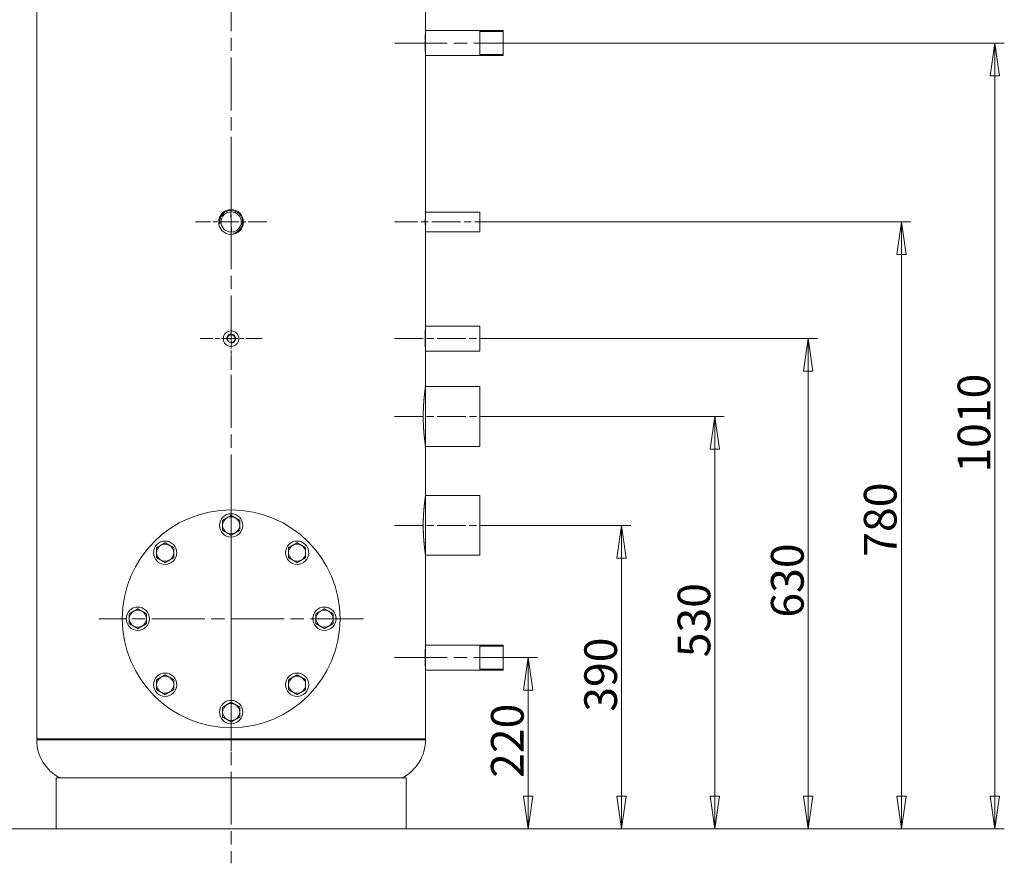
# Model space of a CAD drawing. Units: millimetres. Extents: x -6076 to 21175, y -833 to 4277.
# Drawn here: x 918 to 2184, y 1472 to 2556 of the extents above; entities that cross this region are included whole.
import ezdxf

# ---------------------------------------------------------------- set-up
doc = ezdxf.new("R2010")
doc.units = ezdxf.units.MM
doc.header["$LTSCALE"] = 12
doc.linetypes.add('CHAIN', pattern=[0.7087, 0.4724, -0.0591, 0.1181, -0.0591])
for name, color, linetype, lineweight in [('Видимые тонкие (ГОСТ)', 7, 'Continuous', 5), ('Видимый контур (ГОСТ)', 7, 'Continuous', 9), ('Линия резьбы (ГОСТ)', 7, 'Continuous', 5), ('Маркер центра (ГОСТ)', 7, 'Continuous', 5), ('Осевая линия (ГОСТ)', 7, 'Continuous', 5), ('Размер (ГОСТ)', 7, 'Continuous', 5)]:
    doc.layers.add(name, color=color, linetype=linetype, lineweight=lineweight)
doc.styles.add('Обычный текст (ГОСТ)', font='GOST_Common Italic.ttf')
doc.dimstyles.new('Обычный (ГОСТ)', dxfattribs={"dimscale": 12, "dimtxt": 3.5, "dimasz": 3.5, "dimexe": 1, "dimexo": 0, "dimgap": 0.5, "dimtad": 1, "dimrnd": 1e-08, "dimtxsty": 'Обычный текст (ГОСТ)', "dimblk": 'Filled-1', "dimcen": 0.09, "dimdle": 15, "dimclrd": 256, "dimclre": 256, "dimclrt": 256, "dimazin": 2, "dimtfac": 0.7142857313156128, "dimtdec": 3, "dimtmove": 0, "dimatfit": 3, "dimfxl": 1, "dimtolj": 1, "dimlwd": 0, "dimlwe": 0, "dimarcsym": 0})

# ---------------------------------------------------------------- blocks, each defined once
blk = doc.blocks.new('Filled-1')
at = {"color": 0}
for p, q in [((0, 0), (-1, 0.1428571428571429)), ((-1, 0.1428571428571429), (-1, -0.1428571428571429)), ((-1, 0), (0, 0)), ((-1, -0.1428571428571429), (0, 0))]:
    blk.add_line(p, q, dxfattribs=at)
at = {"color": 0, "flags": 128}
blk.add_lwpolyline([(-1, -0.1428571428571429), (0, 0), (-1, 0.1428571428571429), (-1, -0.1428571428571429)], dxfattribs=at)
at = {"color": 0}
blk.add_solid([(-1, -0.1428571428571429), (0, 0), (-1, 0.1428571428571429), (-1, -0.1428571428571429)], dxfattribs=at)
blk = doc.blocks.new('*D26')
at = {"layer": 'Defpoints', "color": 0, "linetype": 'Continuous', "transparency": 16777216}
for p in [(698.2037735805983, 3086.425365135648), (1173.537935573309, 3086.425365135649), (964.5379355733093, 1516.425365135648)]:
    blk.add_point(p, dxfattribs=at)
at = {"layer": 'Размер (ГОСТ)', "linetype": 'Continuous', "lineweight": 0, "transparency": 16777216}
for p, q in [((1173.537935573309, 3086.425365135649), (686.2037735805983, 3086.425365135648)), ((698.2037735805986, 1558.425365135648), (698.2037735805983, 3044.425365135648)), ((964.5379355733093, 1516.425365135648), (686.2037735805986, 1516.425365135648))]:
    blk.add_line(p, q, dxfattribs=at)
at = {"layer": 'Размер (ГОСТ)', "linetype": 'Continuous', "lineweight": 0, "transparency": 16777216, "xscale": 42, "yscale": 42, "zscale": 42}
for p, rotation in [((698.2037735805983, 3086.425365135648), 90), ((698.2037735805986, 1516.425365135648), 270)]:
    blk.add_blockref('Filled-1', p, dxfattribs=dict(at, rotation=rotation))
at = {"layer": 'Размер (ГОСТ)', "linetype": 'Continuous', "lineweight": 5, "transparency": 16777216, "insert": (649.6628644980777, 2249.832184117516), "char_height": 42, "attachment_point": 1, "rotation": 90, "style": 'Обычный текст (ГОСТ)'}
blk.add_mtext('\\A1;1570', dxfattribs=at)
blk = doc.blocks.new('*D27')
at = {"layer": 'Defpoints', "color": 0, "linetype": 'Continuous', "transparency": 16777216}
for p in [(1569.53793557331, 1736.425365135648), (1571.669726711228, 1736.425365135648), (1414.537935573309, 1516.425365135648)]:
    blk.add_point(p, dxfattribs=at)
at = {"layer": 'Размер (ГОСТ)', "linetype": 'Continuous', "lineweight": 0, "transparency": 16777216}
for p, q in [((1569.53793557331, 1736.425365135648), (1583.669726711228, 1736.425365135648)), ((1571.669726711228, 1558.425365135648), (1571.669726711228, 1694.425365135648)), ((1414.537935573309, 1516.425365135648), (1583.669726711228, 1516.425365135648))]:
    blk.add_line(p, q, dxfattribs=at)
at = {"layer": 'Размер (ГОСТ)', "linetype": 'Continuous', "lineweight": 0, "transparency": 16777216, "xscale": 42, "yscale": 42, "zscale": 42}
for p, rotation in [((1571.669726711228, 1736.425365135648), 90), ((1571.669726711228, 1516.425365135648), 270)]:
    blk.add_blockref('Filled-1', p, dxfattribs=dict(at, rotation=rotation))
at = {"layer": 'Размер (ГОСТ)', "linetype": 'Continuous', "lineweight": 5, "transparency": 16777216, "insert": (1523.669726711228, 1581.816274918305), "char_height": 42, "attachment_point": 1, "rotation": 90, "style": 'Обычный текст (ГОСТ)'}
blk.add_mtext('\\A1;220', dxfattribs=at)
blk = doc.blocks.new('*D28')
at = {"layer": 'Defpoints', "color": 0, "linetype": 'Continuous', "transparency": 16777216}
for p in [(1539.53793557331, 1906.425365135648), (1691.669726711228, 1906.425365135648), (1414.537935573309, 1516.425365135648)]:
    blk.add_point(p, dxfattribs=at)
at = {"layer": 'Размер (ГОСТ)', "linetype": 'Continuous', "lineweight": 0, "transparency": 16777216}
for p, q in [((1539.53793557331, 1906.425365135648), (1703.669726711228, 1906.425365135648)), ((1691.669726711228, 1558.425365135648), (1691.669726711228, 1864.425365135648)), ((1414.537935573309, 1516.425365135648), (1703.669726711228, 1516.425365135648))]:
    blk.add_line(p, q, dxfattribs=at)
at = {"layer": 'Размер (ГОСТ)', "linetype": 'Continuous', "lineweight": 0, "transparency": 16777216, "xscale": 42, "yscale": 42, "zscale": 42}
for p, rotation in [((1691.669726711228, 1906.425365135648), 90), ((1691.669726711228, 1516.425365135648), 270)]:
    blk.add_blockref('Filled-1', p, dxfattribs=dict(at, rotation=rotation))
at = {"layer": 'Размер (ГОСТ)', "linetype": 'Continuous', "lineweight": 5, "transparency": 16777216, "insert": (1643.669726711228, 1666.816274918305), "char_height": 42, "attachment_point": 1, "rotation": 90, "style": 'Обычный текст (ГОСТ)'}
blk.add_mtext('\\A1;390', dxfattribs=at)
blk = doc.blocks.new('*D29')
at = {"layer": 'Defpoints', "color": 0, "linetype": 'Continuous', "transparency": 16777216}
for p in [(1539.53793557331, 2046.425365135648), (1811.669726711228, 2046.425365135648), (1414.537935573309, 1516.425365135648)]:
    blk.add_point(p, dxfattribs=at)
at = {"layer": 'Размер (ГОСТ)', "linetype": 'Continuous', "lineweight": 0, "transparency": 16777216}
for p, q in [((1539.53793557331, 2046.425365135648), (1823.669726711228, 2046.425365135648)), ((1811.669726711228, 1558.425365135648), (1811.669726711228, 2004.425365135648)), ((1414.537935573309, 1516.425365135648), (1823.669726711228, 1516.425365135648))]:
    blk.add_line(p, q, dxfattribs=at)
at = {"layer": 'Размер (ГОСТ)', "linetype": 'Continuous', "lineweight": 0, "transparency": 16777216, "xscale": 42, "yscale": 42, "zscale": 42}
for p, rotation in [((1811.669726711228, 2046.425365135648), 90), ((1811.669726711228, 1516.425365135648), 270)]:
    blk.add_blockref('Filled-1', p, dxfattribs=dict(at, rotation=rotation))
at = {"layer": 'Размер (ГОСТ)', "linetype": 'Continuous', "lineweight": 5, "transparency": 16777216, "insert": (1763.669726711228, 1736.816274918305), "char_height": 42, "attachment_point": 1, "rotation": 90, "style": 'Обычный текст (ГОСТ)'}
blk.add_mtext('\\A1;530', dxfattribs=at)
blk = doc.blocks.new('*D30')
at = {"layer": 'Defpoints', "color": 0, "linetype": 'Continuous', "transparency": 16777216}
for p in [(1539.53793557331, 2146.425365135648), (1931.669726711228, 2146.425365135648), (1414.537935573309, 1516.425365135648)]:
    blk.add_point(p, dxfattribs=at)
at = {"layer": 'Размер (ГОСТ)', "linetype": 'Continuous', "lineweight": 0, "transparency": 16777216}
for p, q in [((1539.53793557331, 2146.425365135648), (1943.669726711228, 2146.425365135648)), ((1931.669726711228, 1558.425365135648), (1931.669726711228, 2104.425365135648)), ((1414.537935573309, 1516.425365135648), (1943.669726711228, 1516.425365135648))]:
    blk.add_line(p, q, dxfattribs=at)
at = {"layer": 'Размер (ГОСТ)', "linetype": 'Continuous', "lineweight": 0, "transparency": 16777216, "xscale": 42, "yscale": 42, "zscale": 42}
for p, rotation in [((1931.669726711228, 2146.425365135648), 90), ((1931.669726711228, 1516.425365135648), 270)]:
    blk.add_blockref('Filled-1', p, dxfattribs=dict(at, rotation=rotation))
at = {"layer": 'Размер (ГОСТ)', "linetype": 'Continuous', "lineweight": 5, "transparency": 16777216, "insert": (1883.669726711228, 1787.786729448711), "char_height": 42, "attachment_point": 1, "rotation": 90, "style": 'Обычный текст (ГОСТ)'}
blk.add_mtext('\\A1;630', dxfattribs=at)
blk = doc.blocks.new('*D31')
at = {"layer": 'Defpoints', "color": 0, "linetype": 'Continuous', "transparency": 16777216}
for p in [(1539.53793557331, 2296.425365135648), (2051.669726711228, 2296.425365135648), (1414.537935573309, 1516.425365135648)]:
    blk.add_point(p, dxfattribs=at)
at = {"layer": 'Размер (ГОСТ)', "linetype": 'Continuous', "lineweight": 0, "transparency": 16777216}
for p, q in [((1539.53793557331, 2296.425365135648), (2063.669726711228, 2296.425365135648)), ((2051.669726711228, 1558.425365135648), (2051.669726711228, 2254.425365135648)), ((1414.537935573309, 1516.425365135648), (2063.669726711228, 1516.425365135648))]:
    blk.add_line(p, q, dxfattribs=at)
at = {"layer": 'Размер (ГОСТ)', "linetype": 'Continuous', "lineweight": 0, "transparency": 16777216, "xscale": 42, "yscale": 42, "zscale": 42}
for p, rotation in [((2051.669726711228, 2296.425365135648), 90), ((2051.669726711228, 1516.425365135648), 270)]:
    blk.add_blockref('Filled-1', p, dxfattribs=dict(at, rotation=rotation))
at = {"layer": 'Размер (ГОСТ)', "linetype": 'Continuous', "lineweight": 5, "transparency": 16777216, "insert": (2003.128817628707, 1866.079911215825), "char_height": 42, "attachment_point": 1, "rotation": 90, "style": 'Обычный текст (ГОСТ)'}
blk.add_mtext('\\A1;780', dxfattribs=at)
blk = doc.blocks.new('*D32')
at = {"layer": 'Defpoints', "color": 0, "linetype": 'Continuous', "transparency": 16777216}
for p in [(1569.53793557331, 2526.425365135648), (2171.669726711228, 2526.425365135648), (1414.537935573309, 1516.425365135648)]:
    blk.add_point(p, dxfattribs=at)
at = {"layer": 'Размер (ГОСТ)', "linetype": 'Continuous', "lineweight": 0, "transparency": 16777216}
for p, q in [((1569.53793557331, 2526.425365135648), (2183.669726711228, 2526.425365135648)), ((2171.669726711228, 1558.425365135648), (2171.669726711228, 2484.425365135648)), ((1414.537935573309, 1516.425365135648), (2183.669726711228, 1516.425365135648))]:
    blk.add_line(p, q, dxfattribs=at)
at = {"layer": 'Размер (ГОСТ)', "linetype": 'Continuous', "lineweight": 0, "transparency": 16777216, "xscale": 42, "yscale": 42, "zscale": 42}
for p, rotation in [((2171.669726711228, 2526.425365135648), 90), ((2171.669726711228, 1516.425365135648), 270)]:
    blk.add_blockref('Filled-1', p, dxfattribs=dict(at, rotation=rotation))
at = {"layer": 'Размер (ГОСТ)', "linetype": 'Continuous', "lineweight": 5, "transparency": 16777216, "insert": (2123.669726711228, 1974.191274959011), "char_height": 42, "attachment_point": 1, "rotation": 90, "style": 'Обычный текст (ГОСТ)'}
blk.add_mtext('\\A1;1010', dxfattribs=at)

msp = doc.modelspace()

# ---------------------------------------------------------------- linework, layer by layer
at = {"layer": 'Видимые тонкие (ГОСТ)'}
for p, q in [((1189.979071082698, 2283.432851927558), (1189.096800063923, 2309.417878343736)), ((939.5379355733085, 1630.870190097774), (1439.537935573309, 1630.870190097774))]:
    msp.add_line(p, q, dxfattribs=at)
at = {"layer": 'Видимый контур (ГОСТ)'}
for p, q in [((939.5379355733087, 2925.97054017352), (939.5379355733087, 1631.870190097774)), ((1439.537935573309, 2925.97054017352), (1439.537935573309, 2542.425365135647)), ((1439.537935573309, 2542.425365135647), (1539.537935573309, 2542.425365135647)), ((1509.537935573309, 2510.425365135647), (1509.537935573309, 2542.425365135647)), ((1539.537935573309, 2510.425365135647), (1539.537935573309, 2542.425365135647)), ((1439.537935573309, 2510.425365135647), (1439.537935573309, 2308.925365135647)), ((1439.537935573309, 2510.425365135647), (1539.537935573309, 2510.425365135647)), ((1509.537935573309, 2308.925365135647), (1439.537935573309, 2308.925365135647)), ((1509.537935573309, 2308.925365135647), (1509.537935573309, 2283.925365135647)), ((1439.537935573309, 2283.925365135647), (1439.537935573309, 2162.425365135647)), ((1509.537935573309, 2283.925365135647), (1439.537935573309, 2283.925365135647)), ((1439.537935573309, 2162.425365135647), (1509.537935573309, 2162.425365135647)), ((1509.537935573309, 2130.425365135647), (1509.537935573309, 2162.425365135647)), ((1439.537935573309, 2130.425365135647), (1439.537935573309, 2084.925365135647)), ((1439.537935573309, 2130.425365135647), (1509.537935573309, 2130.425365135647)), ((1439.537935573309, 2084.925365135647), (1509.537935573309, 2084.925365135647)), ((1509.537935573309, 2007.925365135647), (1509.537935573309, 2084.925365135647)), ((1439.537935573309, 2007.925365135647), (1439.537935573309, 1944.925365135647)), ((1439.537935573309, 2007.925365135647), (1509.537935573309, 2007.925365135647)), ((1439.537935573309, 1944.925365135647), (1509.537935573309, 1944.925365135647)), ((1509.537935573309, 1867.925365135647), (1509.537935573309, 1944.925365135647)), ((1439.537935573309, 1867.925365135647), (1439.537935573309, 1752.425365135647)), ((1439.537935573309, 1867.925365135647), (1509.537935573309, 1867.925365135647)), ((1439.537935573309, 1752.425365135647), (1539.537935573309, 1752.425365135647)), ((1509.537935573309, 1720.425365135647), (1509.537935573309, 1752.425365135647)), ((1539.537935573309, 1720.425365135647), (1539.537935573309, 1752.425365135647)), ((1439.537935573309, 1720.425365135647), (1439.537935573309, 1631.870190097774)), ((1439.537935573309, 1720.425365135647), (1539.537935573309, 1720.425365135647)), ((939.5379355733083, 1631.870190097774), (1439.537935573309, 1631.870190097774)), ((939.5379355733085, 1631.870190097774), (939.5379355733085, 1630.870190097774)), ((939.5379355733083, 1631.870190097774), (1439.537935573309, 1631.870190097774)), ((1439.537935573309, 1631.870190097774), (1439.537935573309, 1630.870190097774)), ((964.5379355733088, 1581.88039524211), (1414.537935573309, 1581.88039524211)), ((964.5379355733088, 1581.88039524211), (964.5379355733088, 1516.425365135647)), ((1414.537935573309, 1581.88039524211), (1414.537935573309, 1516.425365135647)), ((964.5379355733088, 1516.425365135647), (1414.537935573309, 1516.425365135647))]:
    msp.add_line(p, q, dxfattribs=at)
for centre, radius in [((1189.53793557331, 2296.425365135647), 16), ((1189.53793557331, 2296.425365135647), 13), ((1189.537935573309, 2146.425365135647), 10), ((1189.537935573309, 2146.425365135647), 5), ((1189.537935573309, 1786.425365135647), 140), ((1189.537935573309, 1906.425365135647), 15), ((1104.685121830923, 1871.278178878033), 15), ((1274.390749315694, 1871.278178878033), 15), ((1069.537935573309, 1786.425365135647), 15), ((1309.537935573309, 1786.425365135647), 15), ((1104.685121830923, 1701.572551393261), 15), ((1274.390749315694, 1701.572551393261), 15), ((1189.537935573309, 1666.425365135647), 15)]:
    msp.add_circle(centre, radius, dxfattribs=at)
for centre, radius, start, end in [((1189.537935573309, 1906.425365135647), 10.99999999999999, 119.9999999999997, 180), ((1189.537935573309, 1906.425365135647), 10.99999999999998, 59.99999999999936, 119.9999999999992), ((1189.537935573309, 1906.425365135647), 11.00000000000004, 0, 59.99999999999936), ((1189.537935573309, 1906.425365135647), 11.00000000000004, 180, 239.9999999999993), ((1189.537935573309, 1906.425365135647), 10.99999999999997, 299.9999999999997, 0), ((1189.537935573309, 1906.425365135647), 10.99999999999994, 239.9999999999993, 300.0000000000006), ((1104.685121830923, 1871.278178878033), 11.00000000000003, 120.0000000000007, 180), ((1104.685121830923, 1871.278178878033), 10.99999999999993, 60.00000000000031, 120.0000000000007), ((1104.685121830923, 1871.278178878033), 11.00000000000004, 0, 59.99999999999936), ((1274.390749315694, 1871.278178878033), 11, 119.9999999999997, 180), ((1274.390749315694, 1871.278178878033), 10.99999999999994, 59.99999999999936, 119.9999999999997), ((1274.390749315695, 1871.278178878033), 10.99999999999998, 0, 60.00000000000031), ((1104.685121830923, 1871.278178878033), 11.00000000000003, 180, 239.9999999999993), ((1104.685121830923, 1871.278178878033), 11.00000000000002, 240.0000000000003, 299.9999999999991), ((1104.685121830923, 1871.278178878033), 11.00000000000002, 300.0000000000006, 0), ((1274.390749315694, 1871.278178878033), 10.99999999999999, 180, 240.0000000000003), ((1274.390749315694, 1871.278178878033), 11.00000000000004, 239.9999999999984, 299.9999999999991), ((1274.390749315694, 1871.278178878033), 11.00000000000008, 300.0000000000006, 0), ((1069.537935573309, 1786.425365135647), 11.00000000000004, 120.0000000000007, 180), ((1069.537935573309, 1786.425365135647), 11.00000000000007, 180, 239.9999999999993), ((1069.537935573309, 1786.425365135647), 11.00000000000001, 59.99999999999936, 119.9999999999997), ((1069.537935573309, 1786.425365135647), 11.00000000000007, 0, 59.99999999999936), ((1069.537935573309, 1786.425365135647), 11.00000000000005, 300.0000000000006, 0), ((1309.537935573309, 1786.425365135647), 11.00000000000004, 120.0000000000007, 180), ((1309.537935573309, 1786.425365135647), 11.00000000000007, 180, 239.9999999999993), ((1309.537935573309, 1786.425365135647), 11.00000000000001, 59.99999999999936, 119.9999999999997), ((1309.537935573309, 1786.425365135647), 11.00000000000007, 0, 59.99999999999936), ((1309.537935573309, 1786.425365135647), 11.00000000000005, 300.0000000000006, 0), ((1069.537935573309, 1786.425365135647), 11, 240.0000000000003, 299.9999999999997), ((1309.537935573309, 1786.425365135647), 11, 240.0000000000003, 299.9999999999997), ((1104.685121830923, 1701.572551393261), 11.00000000000007, 120.0000000000007, 180), ((1104.685121830923, 1701.572551393261), 11.00000000000002, 60.00000000000031, 119.9999999999992), ((1104.685121830923, 1701.572551393261), 11, 0, 60.00000000000031), ((1274.390749315695, 1701.572551393261), 11.00000000000002, 120.0000000000007, 180), ((1274.390749315694, 1701.572551393261), 11.00000000000002, 59.99999999999936, 119.9999999999997), ((1274.390749315694, 1701.572551393261), 11.00000000000003, 0, 59.99999999999936), ((1104.685121830923, 1701.572551393261), 11.00000000000007, 180, 239.9999999999993), ((1104.685121830923, 1701.572551393261), 11, 299.9999999999997, 0), ((1274.390749315695, 1701.572551393261), 11.00000000000004, 180, 239.9999999999993), ((1274.390749315694, 1701.572551393261), 11.00000000000002, 300.0000000000006, 0), ((1104.685121830923, 1701.572551393261), 10.99999999999996, 240.0000000000003, 300.0000000000006), ((1274.390749315694, 1701.572551393261), 10.99999999999995, 239.9999999999993, 299.9999999999997), ((1189.537935573309, 1666.425365135647), 11, 119.9999999999997, 180), ((1189.537935573309, 1666.425365135647), 10.99999999999992, 60.00000000000031, 120.0000000000007), ((1189.537935573309, 1666.425365135647), 11.00000000000001, 0, 59.99999999999936), ((1189.537935573309, 1666.425365135647), 11.00000000000002, 180, 239.9999999999993), ((1189.537935573309, 1666.425365135647), 11, 299.9999999999997, 0), ((1189.537935573309, 1666.425365135647), 10.99999999999996, 240.0000000000003, 300.0000000000006), ((994.5379355733086, 1630.870190097774), 55.00000000000015, 180, 242.9643082105879), ((1384.537935573309, 1630.870190097774), 55.00000000000016, 297.0356917894121, 0)]:
    msp.add_arc(centre, radius, start, end, dxfattribs=at)
for points, knots in [([(1439.537935573309, 2510.425365135647), (1439.537935573303, 2510.425365135738), (1439.531717071863, 2510.521540444165), (1439.506276726089, 2510.926577100992), (1439.48707128254, 2511.235350884015), (1439.438778693725, 2512.051865793695), (1439.409697008781, 2512.560257023375), (1439.347262940323, 2513.73504994422), (1439.313974191626, 2514.401525517281), (1439.249634523943, 2515.82178815933), (1439.216332515271, 2516.624134472444), (1439.153850090478, 2518.371359719553), (1439.124733648182, 2519.316191243362), (1439.076370952846, 2521.287144573658), (1439.057130729695, 2522.314841239994), (1439.031641986017, 2524.381546466303), (1439.02541020881, 2525.420572391959), (1439.02541020881, 2527.430157879335), (1439.031641986017, 2528.469183804991), (1439.057130729695, 2530.535889031301), (1439.076370952846, 2531.563585697636), (1439.124733648182, 2533.534539027933), (1439.153850090478, 2534.479370551741), (1439.216332515271, 2536.22659579885), (1439.249634523943, 2537.028942111965), (1439.313974191626, 2538.449204754013), (1439.347262940323, 2539.115680327074), (1439.409697008781, 2540.29047324792), (1439.438778693725, 2540.7988644776), (1439.48707128254, 2541.61537938728), (1439.506276726089, 2541.924153170302), (1439.531717071869, 2542.329189827225), (1439.537935573309, 2542.425365135647), (1439.537935573309, 2542.425365135647)], [2.411501900101218, 2.411501900101218, 2.411501900243658, 2.411501900243658, 2.712939552020137, 2.712939552020137, 3.014377203939055, 3.014377203939055, 3.315814855857973, 3.315814855857973, 3.617252507776892, 3.617252507776892, 3.918690330883278, 3.918690330883278, 4.220128153989664, 4.220128153989664, 4.52156597709605, 4.52156597709605, 4.823003800202436, 4.823003800202436, 5.124441623308821, 5.124441623308821, 5.425879446415207, 5.425879446415207, 5.727317269521594, 5.727317269521594, 6.028755092627979, 6.028755092627979, 6.330192744546897, 6.330192744546897, 6.631630396465816, 6.631630396465816, 6.933068048384735, 6.933068048384735, 7.234505700303654, 7.234505700303654, 7.234505700303655, 7.234505700303655]), ([(1439.537935573309, 2283.925365135647), (1439.537935573301, 2283.925365135801), (1439.521630915224, 2284.239145282577), (1439.462688817616, 2285.514897609701), (1439.420894196413, 2286.476855305702), (1439.342379224578, 2288.696205670342), (1439.300561786344, 2290.10162682792), (1439.241567513603, 2293.181291065999), (1439.225240016286, 2294.855556328408), (1439.225240016286, 2297.995173942887), (1439.241567513603, 2299.669439205295), (1439.300561786344, 2302.749103443375), (1439.342379224578, 2304.154524600952), (1439.420894196413, 2306.373874965592), (1439.462688817616, 2307.335832661593), (1439.521630915232, 2308.611584988874), (1439.537935573309, 2308.925365135647), (1439.537935573309, 2308.925365135647)], [1.883770369718578, 1.883770369718578, 1.883770369834264, 1.883770369834264, 2.354712912406113, 2.354712912406113, 2.825655455093648, 2.825655455093648, 3.296598097265402, 3.296598097265402, 3.767540739437156, 3.767540739437156, 4.238483381608903, 4.238483381608903, 4.709426023780649, 4.709426023780649, 5.180368566468188, 5.180368566468188, 5.651311109155726, 5.651311109155726, 5.651311109155726, 5.651311109155726]), ([(1439.537935573309, 2130.425365135647), (1439.537935573303, 2130.425365135738), (1439.531717071863, 2130.521540444165), (1439.506276726089, 2130.926577100992), (1439.48707128254, 2131.235350884014), (1439.438778693725, 2132.051865793695), (1439.409697008781, 2132.560257023374), (1439.347262940323, 2133.73504994422), (1439.313974191626, 2134.401525517281), (1439.249634523943, 2135.82178815933), (1439.216332515271, 2136.624134472444), (1439.153850090478, 2138.371359719553), (1439.124733648182, 2139.316191243361), (1439.076370952846, 2141.287144573658), (1439.057130729695, 2142.314841239994), (1439.031641986017, 2144.381546466304), (1439.02541020881, 2145.420572391959), (1439.02541020881, 2147.430157879335), (1439.031641986017, 2148.46918380499), (1439.057130729695, 2150.5358890313), (1439.076370952846, 2151.563585697636), (1439.124733648182, 2153.534539027934), (1439.153850090478, 2154.479370551742), (1439.216332515271, 2156.22659579885), (1439.249634523943, 2157.028942111965), (1439.313974191626, 2158.449204754012), (1439.347262940323, 2159.115680327074), (1439.409697008781, 2160.29047324792), (1439.438778693725, 2160.798864477599), (1439.48707128254, 2161.61537938728), (1439.506276726089, 2161.924153170302), (1439.531717071869, 2162.329189827225), (1439.537935573309, 2162.425365135647), (1439.537935573309, 2162.425365135647)], [2.411501900101218, 2.411501900101218, 2.411501900243657, 2.411501900243657, 2.712939552020137, 2.712939552020137, 3.014377203939055, 3.014377203939055, 3.315814855857973, 3.315814855857973, 3.617252507776892, 3.617252507776892, 3.918690330883278, 3.918690330883278, 4.220128153989664, 4.220128153989664, 4.52156597709605, 4.52156597709605, 4.823003800202436, 4.823003800202436, 5.124441623308821, 5.124441623308821, 5.425879446415207, 5.425879446415207, 5.727317269521594, 5.727317269521594, 6.028755092627979, 6.028755092627979, 6.330192744546897, 6.330192744546897, 6.631630396465816, 6.631630396465816, 6.933068048384735, 6.933068048384735, 7.234505700303654, 7.234505700303654, 7.234505700303655, 7.234505700303655]), ([(1439.537935573309, 2007.925365135647), (1439.537935573284, 2007.925365135808), (1439.501835094978, 2008.157442997619), (1439.354246132865, 2009.133652621076), (1439.242852391953, 2009.877562205665), (1438.962719351852, 2011.843300792887), (1438.794004120417, 2013.066693494889), (1438.431589467962, 2015.892363071578), (1438.238252221989, 2017.494825160133), (1437.864274542888, 2020.908716064589), (1437.670486357258, 2022.837409815155), (1437.30642992078, 2027.038367722778), (1437.136535021927, 2029.310538527872), (1436.854018968514, 2034.052172237156), (1436.741441140739, 2036.525485152468), (1436.592202079685, 2041.501438071975), (1436.555647488872, 2044.004124942132), (1436.555647488872, 2048.846605329162), (1436.592202079685, 2051.349292199319), (1436.741441140739, 2056.325245118827), (1436.854018968514, 2058.798558034138), (1437.136535021927, 2063.540191743421), (1437.30642992078, 2065.812362548517), (1437.670486357258, 2070.013320456139), (1437.864274542888, 2071.942014206705), (1438.238252221989, 2075.355905111161), (1438.431589467962, 2076.958367199717), (1438.794004120417, 2079.784036776405), (1438.962719351852, 2081.007429478407), (1439.242852391953, 2082.973168065629), (1439.354246132865, 2083.717077650218), (1439.501835095004, 2084.693287273845), (1439.537935573309, 2084.925365135648), (1439.537935573309, 2084.925365135648)], [5.810920115447129, 5.810920115447129, 5.810920115699005, 5.810920115699005, 6.537278086254299, 6.537278086254299, 7.26363605706147, 7.26363605706147, 7.989994027868641, 7.989994027868641, 8.716351998675812, 8.716351998675812, 9.442724056730423, 9.442724056730423, 10.16909611478503, 10.16909611478503, 10.89546817283965, 10.89546817283965, 11.62184023089426, 11.62184023089426, 12.34821228894887, 12.34821228894887, 13.07458434700348, 13.07458434700348, 13.80095640505809, 13.80095640505809, 14.5273284631127, 14.5273284631127, 15.25368643391987, 15.25368643391987, 15.98004440472704, 15.98004440472704, 16.70640237553421, 16.70640237553421, 17.43276034634138, 17.43276034634138, 17.43276034634138, 17.43276034634138]), ([(1439.537935573309, 1867.925365135647), (1439.537935573284, 1867.925365135808), (1439.501835094978, 1868.157442997619), (1439.354246132865, 1869.133652621076), (1439.242852391953, 1869.877562205665), (1438.962719351852, 1871.843300792887), (1438.794004120417, 1873.066693494889), (1438.431589467962, 1875.892363071577), (1438.238252221989, 1877.494825160133), (1437.864274542888, 1880.908716064589), (1437.670486357258, 1882.837409815154), (1437.30642992078, 1887.038367722777), (1437.136535021927, 1889.310538527873), (1436.854018968514, 1894.052172237156), (1436.741441140739, 1896.525485152467), (1436.592202079685, 1901.501438071975), (1436.555647488872, 1904.004124942132), (1436.555647488872, 1908.846605329163), (1436.592202079685, 1911.34929219932), (1436.741441140739, 1916.325245118827), (1436.854018968514, 1918.798558034138), (1437.136535021927, 1923.540191743421), (1437.30642992078, 1925.812362548517), (1437.670486357258, 1930.01332045614), (1437.864274542888, 1931.942014206705), (1438.238252221989, 1935.355905111161), (1438.431589467962, 1936.958367199717), (1438.794004120417, 1939.784036776405), (1438.962719351852, 1941.007429478407), (1439.242852391953, 1942.973168065629), (1439.354246132865, 1943.717077650218), (1439.501835095004, 1944.693287273845), (1439.537935573309, 1944.925365135647), (1439.537935573309, 1944.925365135647)], [5.810920115447129, 5.810920115447129, 5.810920115699005, 5.810920115699005, 6.537278086254299, 6.537278086254299, 7.26363605706147, 7.26363605706147, 7.989994027868641, 7.989994027868641, 8.716351998675812, 8.716351998675812, 9.442724056730423, 9.442724056730423, 10.16909611478503, 10.16909611478503, 10.89546817283965, 10.89546817283965, 11.62184023089426, 11.62184023089426, 12.34821228894887, 12.34821228894887, 13.07458434700348, 13.07458434700348, 13.80095640505809, 13.80095640505809, 14.5273284631127, 14.5273284631127, 15.25368643391987, 15.25368643391987, 15.98004440472704, 15.98004440472704, 16.70640237553421, 16.70640237553421, 17.43276034634138, 17.43276034634138, 17.43276034634138, 17.43276034634138]), ([(1439.537935573309, 1720.425365135647), (1439.537935573303, 1720.425365135738), (1439.531717071863, 1720.521540444165), (1439.506276726089, 1720.926577100992), (1439.48707128254, 1721.235350884015), (1439.438778693725, 1722.051865793695), (1439.409697008781, 1722.560257023374), (1439.347262940323, 1723.73504994422), (1439.313974191626, 1724.401525517281), (1439.249634523943, 1725.821788159329), (1439.216332515271, 1726.624134472444), (1439.153850090478, 1728.371359719553), (1439.124733648182, 1729.316191243361), (1439.076370952845, 1731.287144573658), (1439.057130729695, 1732.314841239994), (1439.031641986017, 1734.381546466304), (1439.02541020881, 1735.420572391959), (1439.02541020881, 1737.430157879335), (1439.031641986017, 1738.469183804991), (1439.057130729695, 1740.535889031301), (1439.076370952846, 1741.563585697637), (1439.124733648182, 1743.534539027933), (1439.153850090478, 1744.479370551742), (1439.216332515271, 1746.22659579885), (1439.249634523943, 1747.028942111965), (1439.313974191626, 1748.449204754013), (1439.347262940323, 1749.115680327074), (1439.409697008781, 1750.29047324792), (1439.438778693725, 1750.7988644776), (1439.48707128254, 1751.61537938728), (1439.506276726089, 1751.924153170302), (1439.531717071869, 1752.329189827225), (1439.537935573309, 1752.425365135647), (1439.537935573309, 1752.425365135647)], [2.411501900101225, 2.411501900101225, 2.411501900243665, 2.411501900243665, 2.712939552020146, 2.712939552020146, 3.014377203939067, 3.014377203939067, 3.315814855857987, 3.315814855857987, 3.617252507776908, 3.617252507776908, 3.918690330883294, 3.918690330883294, 4.22012815398968, 4.22012815398968, 4.521565977096065, 4.521565977096065, 4.823003800202452, 4.823003800202452, 5.124441623308837, 5.124441623308837, 5.425879446415223, 5.425879446415223, 5.72731726952161, 5.72731726952161, 6.028755092627995, 6.028755092627995, 6.330192744546915, 6.330192744546915, 6.631630396465836, 6.631630396465836, 6.933068048384756, 6.933068048384756, 7.234505700303677, 7.234505700303677, 7.234505700303677, 7.234505700303677])]:
    msp.add_open_spline(points, degree=3, knots=knots, dxfattribs=at)
for points, weights in [([(1178.537935573309, 1912.776218096733), (1181.485376690051, 1914.477924018905), (1184.037935573309, 1915.951644577276)], [1.010018749357404, 1.043141395740183, 1]), ([(1178.537935573309, 1906.425365135647), (1178.537935573309, 1909.37280625239), (1178.537935573309, 1912.776218096733)], [1, 1.043141395740183, 1.010018749357404]), ([(1184.037935573309, 1915.951644577276), (1186.590494456566, 1917.425365135647), (1189.537935573309, 1919.127071057819)], [1, 1.043141395740173, 1.010018749357402]), ([(1189.537935573309, 1919.127071057819), (1192.485376690051, 1917.425365135647), (1195.037935573309, 1915.951644577276)], [1.010018749357401, 1.043141395740169, 1]), ([(1195.037935573309, 1915.951644577276), (1197.590494456567, 1914.477924018905), (1200.537935573309, 1912.776218096733)], [1, 1.043141395740176, 1.010018749357403]), ([(1200.537935573309, 1912.776218096733), (1200.537935573309, 1909.372806252389), (1200.537935573309, 1906.425365135647)], [1.0100187493574, 1.043141395740163, 1]), ([(1178.537935573309, 1900.074512174561), (1178.537935573309, 1903.477924018905), (1178.537935573309, 1906.425365135647)], [1.010018749357402, 1.043141395740173, 1]), ([(1184.037935573309, 1896.899085694018), (1181.485376690051, 1898.372806252389), (1178.537935573309, 1900.074512174561)], [1, 1.043141395740185, 1.010018749357405]), ([(1200.537935573309, 1900.074512174561), (1197.590494456567, 1898.372806252389), (1195.037935573309, 1896.899085694018)], [1.010018749357402, 1.043141395740174, 1]), ([(1200.537935573309, 1906.425365135647), (1200.537935573309, 1903.477924018905), (1200.537935573309, 1900.074512174561)], [1, 1.043141395740165, 1.0100187493574]), ([(1189.537935573309, 1893.723659213475), (1186.590494456566, 1895.425365135647), (1184.037935573309, 1896.899085694018)], [1.010018749357406, 1.04314139574019, 1]), ([(1195.037935573309, 1896.899085694018), (1192.485376690051, 1895.425365135647), (1189.537935573309, 1893.723659213475)], [1, 1.043141395740169, 1.010018749357401]), ([(1093.685121830923, 1877.629031839119), (1096.632562947666, 1879.33073776129), (1099.185121830923, 1880.804458319662)], [1.010018749357404, 1.043141395740183, 1]), ([(1093.685121830923, 1871.278178878033), (1093.685121830923, 1874.225619994775), (1093.685121830923, 1877.629031839119)], [1, 1.043141395740183, 1.010018749357404]), ([(1099.185121830923, 1880.804458319662), (1101.737680714181, 1882.278178878033), (1104.685121830923, 1883.979884800205)], [1, 1.043141395740173, 1.010018749357402]), ([(1104.685121830923, 1883.979884800205), (1107.632562947666, 1882.278178878033), (1110.185121830923, 1880.804458319662)], [1.010018749357401, 1.043141395740169, 1]), ([(1110.185121830923, 1880.804458319662), (1112.737680714181, 1879.33073776129), (1115.685121830923, 1877.629031839119)], [1, 1.043141395740176, 1.010018749357403]), ([(1115.685121830923, 1877.629031839119), (1115.685121830923, 1874.225619994775), (1115.685121830923, 1871.278178878033)], [1.0100187493574, 1.043141395740163, 1]), ([(1263.390749315695, 1877.629031839119), (1266.338190432437, 1879.33073776129), (1268.890749315695, 1880.804458319662)], [1.010018749357404, 1.043141395740183, 1]), ([(1263.390749315695, 1871.278178878033), (1263.390749315694, 1874.225619994775), (1263.390749315695, 1877.629031839119)], [1, 1.043141395740183, 1.010018749357404]), ([(1268.890749315695, 1880.804458319662), (1271.443308198952, 1882.278178878033), (1274.390749315694, 1883.979884800205)], [1, 1.043141395740173, 1.010018749357402]), ([(1274.390749315694, 1883.979884800205), (1277.338190432437, 1882.278178878033), (1279.890749315695, 1880.804458319662)], [1.010018749357401, 1.043141395740169, 1]), ([(1279.890749315695, 1880.804458319662), (1282.443308198952, 1879.33073776129), (1285.390749315695, 1877.629031839119)], [1, 1.043141395740176, 1.010018749357403]), ([(1285.390749315695, 1877.629031839119), (1285.390749315695, 1874.225619994775), (1285.390749315695, 1871.278178878033)], [1.0100187493574, 1.043141395740163, 1]), ([(1093.685121830923, 1864.927325916947), (1093.685121830923, 1868.33073776129), (1093.685121830923, 1871.278178878033)], [1.010018749357402, 1.043141395740173, 1]), ([(1099.185121830923, 1861.751899436404), (1096.632562947666, 1863.225619994775), (1093.685121830923, 1864.927325916947)], [1, 1.043141395740185, 1.010018749357405]), ([(1104.685121830923, 1858.576472955861), (1101.737680714181, 1860.278178878033), (1099.185121830923, 1861.751899436404)], [1.010018749357406, 1.04314139574019, 1]), ([(1110.185121830923, 1861.751899436404), (1107.632562947666, 1860.278178878033), (1104.685121830923, 1858.576472955861)], [1, 1.043141395740169, 1.010018749357401]), ([(1115.685121830923, 1864.927325916947), (1112.737680714181, 1863.225619994775), (1110.185121830923, 1861.751899436404)], [1.010018749357402, 1.043141395740174, 1]), ([(1115.685121830923, 1871.278178878033), (1115.685121830923, 1868.33073776129), (1115.685121830923, 1864.927325916947)], [1, 1.043141395740165, 1.0100187493574]), ([(1263.390749315695, 1864.927325916947), (1263.390749315695, 1868.330737761291), (1263.390749315695, 1871.278178878033)], [1.010018749357402, 1.043141395740173, 1]), ([(1268.890749315695, 1861.751899436404), (1266.338190432437, 1863.225619994775), (1263.390749315695, 1864.927325916947)], [1, 1.043141395740185, 1.010018749357405]), ([(1274.390749315694, 1858.576472955861), (1271.443308198952, 1860.278178878033), (1268.890749315695, 1861.751899436404)], [1.010018749357406, 1.04314139574019, 1]), ([(1279.890749315695, 1861.751899436404), (1277.338190432437, 1860.278178878033), (1274.390749315694, 1858.576472955861)], [1, 1.043141395740169, 1.010018749357401]), ([(1285.390749315695, 1864.927325916947), (1282.443308198952, 1863.225619994775), (1279.890749315695, 1861.751899436404)], [1.010018749357402, 1.043141395740174, 1]), ([(1285.390749315695, 1871.278178878033), (1285.390749315695, 1868.330737761291), (1285.390749315695, 1864.927325916947)], [1, 1.043141395740165, 1.0100187493574]), ([(1064.037935573309, 1795.951644577276), (1066.590494456566, 1797.425365135647), (1069.537935573309, 1799.127071057819)], [1, 1.043141395740173, 1.010018749357402]), ([(1069.537935573309, 1799.127071057819), (1072.485376690051, 1797.425365135647), (1075.037935573309, 1795.951644577276)], [1.010018749357401, 1.043141395740169, 1]), ([(1304.037935573309, 1795.951644577276), (1306.590494456566, 1797.425365135647), (1309.537935573309, 1799.127071057819)], [1, 1.043141395740173, 1.010018749357402]), ([(1309.537935573309, 1799.127071057819), (1312.485376690051, 1797.425365135647), (1315.037935573309, 1795.951644577276)], [1.010018749357401, 1.043141395740169, 1]), ([(1058.537935573309, 1792.776218096733), (1061.485376690051, 1794.477924018905), (1064.037935573309, 1795.951644577276)], [1.010018749357404, 1.043141395740183, 1]), ([(1058.537935573309, 1786.425365135647), (1058.537935573309, 1789.372806252389), (1058.537935573309, 1792.776218096733)], [1, 1.043141395740183, 1.010018749357404]), ([(1058.537935573309, 1780.074512174561), (1058.537935573309, 1783.477924018905), (1058.537935573309, 1786.425365135647)], [1.010018749357402, 1.043141395740173, 1]), ([(1075.037935573309, 1795.951644577276), (1077.590494456567, 1794.477924018905), (1080.537935573309, 1792.776218096733)], [1, 1.043141395740176, 1.010018749357403]), ([(1080.537935573309, 1792.776218096733), (1080.537935573309, 1789.372806252389), (1080.537935573309, 1786.425365135647)], [1.0100187493574, 1.043141395740163, 1]), ([(1080.537935573309, 1786.425365135647), (1080.537935573309, 1783.477924018905), (1080.537935573309, 1780.074512174561)], [1, 1.043141395740165, 1.0100187493574]), ([(1298.537935573309, 1792.776218096733), (1301.485376690051, 1794.477924018905), (1304.037935573309, 1795.951644577276)], [1.010018749357404, 1.043141395740183, 1]), ([(1298.537935573309, 1786.425365135647), (1298.537935573309, 1789.372806252389), (1298.537935573309, 1792.776218096733)], [1, 1.043141395740183, 1.010018749357404]), ([(1298.537935573309, 1780.074512174561), (1298.537935573309, 1783.477924018905), (1298.537935573309, 1786.425365135647)], [1.010018749357402, 1.043141395740173, 1]), ([(1315.037935573309, 1795.951644577276), (1317.590494456567, 1794.477924018905), (1320.537935573309, 1792.776218096733)], [1, 1.043141395740176, 1.010018749357403]), ([(1320.537935573309, 1792.776218096733), (1320.537935573309, 1789.372806252389), (1320.537935573309, 1786.425365135647)], [1.0100187493574, 1.043141395740163, 1]), ([(1320.537935573309, 1786.425365135647), (1320.537935573309, 1783.477924018905), (1320.537935573309, 1780.074512174561)], [1, 1.043141395740165, 1.0100187493574]), ([(1064.037935573309, 1776.899085694018), (1061.485376690051, 1778.372806252389), (1058.537935573309, 1780.074512174561)], [1, 1.043141395740185, 1.010018749357405]), ([(1069.537935573309, 1773.723659213475), (1066.590494456566, 1775.425365135647), (1064.037935573309, 1776.899085694018)], [1.010018749357406, 1.04314139574019, 1]), ([(1075.037935573309, 1776.899085694018), (1072.485376690051, 1775.425365135647), (1069.537935573309, 1773.723659213475)], [1, 1.043141395740169, 1.010018749357401]), ([(1080.537935573309, 1780.074512174561), (1077.590494456567, 1778.372806252389), (1075.037935573309, 1776.899085694018)], [1.010018749357402, 1.043141395740174, 1]), ([(1304.037935573309, 1776.899085694018), (1301.485376690051, 1778.372806252389), (1298.537935573309, 1780.074512174561)], [1, 1.043141395740185, 1.010018749357405]), ([(1309.537935573309, 1773.723659213475), (1306.590494456566, 1775.425365135647), (1304.037935573309, 1776.899085694018)], [1.010018749357406, 1.04314139574019, 1]), ([(1315.037935573309, 1776.899085694018), (1312.485376690051, 1775.425365135647), (1309.537935573309, 1773.723659213475)], [1, 1.043141395740169, 1.010018749357401]), ([(1320.537935573309, 1780.074512174561), (1317.590494456567, 1778.372806252389), (1315.037935573309, 1776.899085694018)], [1.010018749357402, 1.043141395740174, 1]), ([(1093.685121830923, 1707.923404354347), (1096.632562947666, 1709.625110276519), (1099.185121830923, 1711.09883083489)], [1.010018749357404, 1.043141395740183, 1]), ([(1099.185121830923, 1711.09883083489), (1101.737680714181, 1712.572551393261), (1104.685121830923, 1714.274257315433)], [1, 1.043141395740173, 1.010018749357402]), ([(1104.685121830923, 1714.274257315433), (1107.632562947666, 1712.572551393261), (1110.185121830923, 1711.09883083489)], [1.010018749357401, 1.043141395740169, 1]), ([(1110.185121830923, 1711.09883083489), (1112.737680714181, 1709.625110276519), (1115.685121830923, 1707.923404354347)], [1, 1.043141395740176, 1.010018749357403]), ([(1263.390749315695, 1707.923404354347), (1266.338190432437, 1709.625110276519), (1268.890749315695, 1711.09883083489)], [1.010018749357404, 1.043141395740183, 1]), ([(1268.890749315695, 1711.09883083489), (1271.443308198952, 1712.572551393261), (1274.390749315694, 1714.274257315433)], [1, 1.043141395740173, 1.010018749357402]), ([(1274.390749315694, 1714.274257315433), (1277.338190432437, 1712.572551393261), (1279.890749315695, 1711.09883083489)], [1.010018749357401, 1.043141395740169, 1]), ([(1279.890749315695, 1711.09883083489), (1282.443308198952, 1709.625110276519), (1285.390749315695, 1707.923404354347)], [1, 1.043141395740176, 1.010018749357403]), ([(1093.685121830923, 1701.572551393261), (1093.685121830923, 1704.519992510004), (1093.685121830923, 1707.923404354347)], [1, 1.043141395740183, 1.010018749357404]), ([(1093.685121830923, 1695.221698432176), (1093.685121830923, 1698.625110276519), (1093.685121830923, 1701.572551393261)], [1.010018749357402, 1.043141395740173, 1]), ([(1115.685121830923, 1707.923404354347), (1115.685121830923, 1704.519992510004), (1115.685121830923, 1701.572551393261)], [1.0100187493574, 1.043141395740163, 1]), ([(1115.685121830923, 1701.572551393261), (1115.685121830923, 1698.625110276519), (1115.685121830923, 1695.221698432176)], [1, 1.043141395740165, 1.0100187493574]), ([(1263.390749315695, 1701.572551393261), (1263.390749315694, 1704.519992510004), (1263.390749315695, 1707.923404354347)], [1, 1.043141395740183, 1.010018749357404]), ([(1263.390749315695, 1695.221698432176), (1263.390749315695, 1698.625110276519), (1263.390749315695, 1701.572551393261)], [1.010018749357402, 1.043141395740173, 1]), ([(1285.390749315695, 1707.923404354347), (1285.390749315695, 1704.519992510004), (1285.390749315695, 1701.572551393261)], [1.0100187493574, 1.043141395740163, 1]), ([(1285.390749315695, 1701.572551393261), (1285.390749315695, 1698.625110276519), (1285.390749315695, 1695.221698432176)], [1, 1.043141395740165, 1.0100187493574]), ([(1099.185121830923, 1692.046271951633), (1096.632562947666, 1693.519992510004), (1093.685121830923, 1695.221698432176)], [1, 1.043141395740185, 1.010018749357405]), ([(1104.685121830923, 1688.87084547109), (1101.737680714181, 1690.572551393261), (1099.185121830923, 1692.046271951633)], [1.010018749357406, 1.04314139574019, 1]), ([(1110.185121830923, 1692.046271951633), (1107.632562947666, 1690.572551393261), (1104.685121830923, 1688.87084547109)], [1, 1.043141395740169, 1.010018749357401]), ([(1115.685121830923, 1695.221698432176), (1112.737680714181, 1693.519992510004), (1110.185121830923, 1692.046271951633)], [1.010018749357402, 1.043141395740174, 1]), ([(1268.890749315695, 1692.046271951633), (1266.338190432437, 1693.519992510004), (1263.390749315695, 1695.221698432176)], [1, 1.043141395740185, 1.010018749357405]), ([(1274.390749315694, 1688.87084547109), (1271.443308198952, 1690.572551393261), (1268.890749315695, 1692.046271951633)], [1.010018749357406, 1.04314139574019, 1]), ([(1279.890749315695, 1692.046271951633), (1277.338190432437, 1690.572551393261), (1274.390749315694, 1688.87084547109)], [1, 1.043141395740169, 1.010018749357401]), ([(1285.390749315695, 1695.221698432176), (1282.443308198952, 1693.519992510004), (1279.890749315695, 1692.046271951633)], [1.010018749357402, 1.043141395740174, 1]), ([(1178.537935573309, 1672.776218096733), (1181.485376690051, 1674.477924018905), (1184.037935573309, 1675.951644577276)], [1.010018749357404, 1.043141395740183, 1]), ([(1178.537935573309, 1666.425365135647), (1178.537935573309, 1669.372806252389), (1178.537935573309, 1672.776218096733)], [1, 1.043141395740183, 1.010018749357404]), ([(1184.037935573309, 1675.951644577276), (1186.590494456566, 1677.425365135647), (1189.537935573309, 1679.127071057819)], [1, 1.043141395740173, 1.010018749357402]), ([(1189.537935573309, 1679.127071057819), (1192.485376690051, 1677.425365135647), (1195.037935573309, 1675.951644577276)], [1.010018749357401, 1.043141395740169, 1]), ([(1195.037935573309, 1675.951644577276), (1197.590494456567, 1674.477924018905), (1200.537935573309, 1672.776218096733)], [1, 1.043141395740176, 1.010018749357403]), ([(1200.537935573309, 1672.776218096733), (1200.537935573309, 1669.372806252389), (1200.537935573309, 1666.425365135647)], [1.0100187493574, 1.043141395740163, 1]), ([(1178.537935573309, 1660.074512174561), (1178.537935573309, 1663.477924018905), (1178.537935573309, 1666.425365135647)], [1.010018749357402, 1.043141395740173, 1]), ([(1184.037935573309, 1656.899085694018), (1181.485376690051, 1658.372806252389), (1178.537935573309, 1660.074512174561)], [1, 1.043141395740185, 1.010018749357405]), ([(1200.537935573309, 1660.074512174561), (1197.590494456567, 1658.372806252389), (1195.037935573309, 1656.899085694018)], [1.010018749357402, 1.043141395740174, 1]), ([(1200.537935573309, 1666.425365135647), (1200.537935573309, 1663.477924018905), (1200.537935573309, 1660.074512174561)], [1, 1.043141395740165, 1.0100187493574]), ([(1189.537935573309, 1653.723659213475), (1186.590494456566, 1655.425365135647), (1184.037935573309, 1656.899085694018)], [1.010018749357406, 1.04314139574019, 1]), ([(1195.037935573309, 1656.899085694018), (1192.485376690051, 1655.425365135647), (1189.537935573309, 1653.723659213475)], [1, 1.043141395740169, 1.010018749357401])]:
    msp.add_rational_spline(points, weights, degree=2, dxfattribs=at)
at = {"layer": 'Линия резьбы (ГОСТ)'}
for p, q in [((1539.537935573309, 2541.214821135647), (1509.537935573309, 2541.214821135647)), ((1509.537935573309, 2511.635909135648), (1539.537935573309, 2511.635909135648)), ((1539.537935573309, 1751.214821135647), (1509.537935573309, 1751.214821135647)), ((1509.537935573309, 1721.635909135647), (1539.537935573309, 1721.635909135647))]:
    msp.add_line(p, q, dxfattribs=at)
for centre, radius, start, end in [((1189.53793557331, 2296.425365135647), 14.7894560000001, 280.0000000000487, 189.9999999999976), ((1189.537935573309, 2146.425365135647), 5.812000000000006, 280.0000000000506, 189.9999999999998)]:
    msp.add_arc(centre, radius, start, end, dxfattribs=at)
at = {"layer": 'Маркер центра (ГОСТ)', "linetype": 'CHAIN', "ltscale": 4.258927345275879}
for p, q in [((1189.53793557331, 2342.425365135647), (1189.53793557331, 2250.425365135647)), ((1235.53793557331, 2296.425365135647), (1143.53793557331, 2296.425365135647))]:
    msp.add_line(p, q, dxfattribs=at)
at = {"layer": 'Маркер центра (ГОСТ)', "linetype": 'CHAIN', "ltscale": 3.703402042388916}
for p, q in [((1189.537935573309, 2186.425365135647), (1189.537935573309, 2106.425365135647)), ((1229.537935573309, 2146.425365135647), (1149.537935573309, 2146.425365135647))]:
    msp.add_line(p, q, dxfattribs=at)
at = {"layer": 'Маркер центра (ГОСТ)', "linetype": 'CHAIN', "ltscale": 11.9937915802002}
for p, q in [((1189.537935573309, 1956.425365135647), (1189.537935573309, 1616.425365135647)), ((1359.537935573309, 1786.425365135647), (1019.537935573309, 1786.425365135647))]:
    msp.add_line(p, q, dxfattribs=at)
at = {"layer": 'Осевая линия (ГОСТ)', "linetype": 'CHAIN', "ltscale": 11.9937915802002}
for p, q in [((1189.537935573309, 3119.720468638), (1189.537935573309, 1471.99175051047)), ((1399.537935573309, 2526.425365135647), (1569.537935573309, 2526.425365135647)), ((1399.537935573309, 1736.425365135647), (1569.537935573309, 1736.425365135647))]:
    msp.add_line(p, q, dxfattribs=at)
at = {"layer": 'Осевая линия (ГОСТ)', "linetype": 'CHAIN', "ltscale": 6.48102855682373}
for p, q in [((1539.537935573309, 2296.425365135647), (1399.537935573309, 2296.425365135647)), ((1399.537935573309, 2146.425365135647), (1539.537935573309, 2146.425365135647)), ((1399.537935573309, 2046.425365135647), (1539.537935573309, 2046.425365135647)), ((1399.537935573309, 1906.425365135647), (1539.537935573309, 1906.425365135647))]:
    msp.add_line(p, q, dxfattribs=at)

# ---------------------------------------------------------------- dimensions: what is measured, and where the dimension line sits
at = {"layer": 'Размер (ГОСТ)', "linetype": 'Continuous', "lineweight": 5}
for base, p1, p2, picture, middle in [((698.2037735805983, 3086.425365135648), (964.5379355733088, 1516.425365135647), (1173.537935573309, 3086.425365135647), '*D26', (698.203773580599, 2301.425365135647)), ((2171.669726711228, 2526.425365135648), (1414.537935573309, 1516.425365135647), (1569.537935573309, 2526.425365135647), '*D32', (2171.669726711228, 2021.425365135647)), ((2051.669726711228, 2296.425365135648), (1414.537935573309, 1516.425365135647), (1539.537935573309, 2296.425365135647), '*D31', (2051.669726711228, 1906.425365135647)), ((1931.669726711228, 2146.425365135648), (1414.537935573309, 1516.425365135647), (1539.537935573309, 2146.425365135647), '*D30', (1931.669726711228, 1831.425365135647)), ((1811.669726711228, 2046.425365135648), (1414.537935573309, 1516.425365135647), (1539.537935573309, 2046.425365135647), '*D29', (1811.669726711228, 1781.425365135647)), ((1691.669726711228, 1906.425365135648), (1414.537935573309, 1516.425365135647), (1539.537935573309, 1906.425365135647), '*D28', (1691.669726711228, 1711.425365135647)), ((1571.669726711228, 1736.425365135648), (1414.537935573309, 1516.425365135647), (1569.537935573309, 1736.425365135647), '*D27', (1571.669726711228, 1626.425365135647))]:
    dim = msp.add_linear_dim(base=base, p1=p1, p2=p2, angle=90, dimstyle='Обычный (ГОСТ)', override={"dimgap": 0.5, "dimdec": 2, "dimtol": 0, "dimlim": 0, "dimtp": 0, "dimtm": -0, "dimtdec": 3, "dimtofl": 0, "dimatfit": 1}, dxfattribs=at)
    dim.commit()
    dim.dimension.update_dxf_attribs({"geometry": picture, "text_midpoint": middle, "dimtype": 160})

doc.saveas('drawing.dxf')
